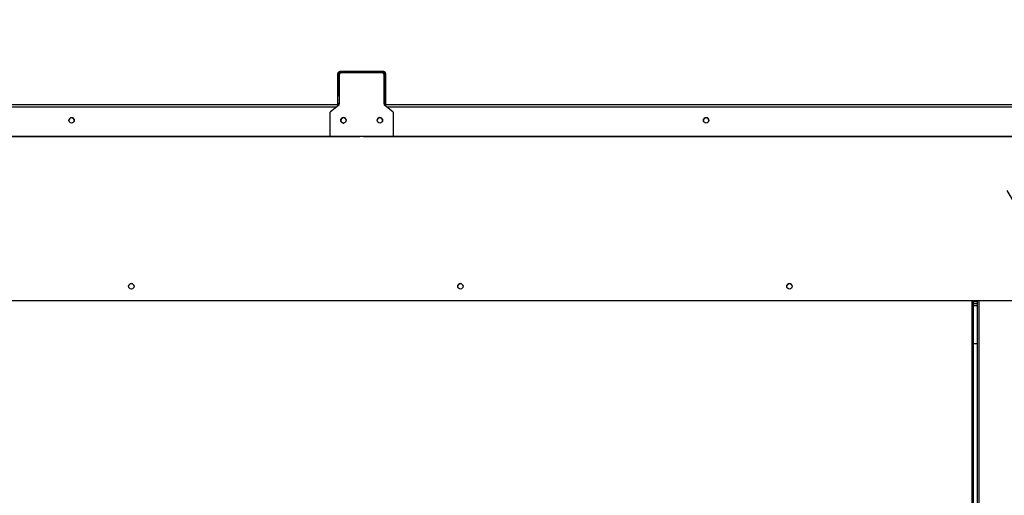
# Model space of a CAD drawing. Units: inches. Extents: x 0.3 to 10.6, y 0.4 to 8.2.
# Drawn here: x 6.4 to 6.8, y 3.8 to 4 of the extents above; entities that cross this region are included whole.
import ezdxf

# ---------------------------------------------------------------- set-up
doc = ezdxf.new("R2010")
doc.units = ezdxf.units.IN
doc.header["$MEASUREMENT"] = 0
doc.linetypes.add('HIDDEN', pattern=[0.07500000000000001, 0.05, -0.025])
doc.layers.add('SERVICE_AREA_LINE', color=7, linetype='HIDDEN')
doc.styles.add('SLDTEXTSTYLE0', font='GOTHIC.TTF', dxfattribs={"width": 0.913})
doc.styles.get("Standard").update_dxf_attribs({"font": 'GOTHIC.TTF'})
doc.dimstyles.new('SLDDIMSTYLE1', dxfattribs={"dimtxt": 0.08333333333333333, "dimasz": 0.1, "dimexe": 0, "dimexo": 0.0625, "dimgap": 0.02083333333333333, "dimtad": 0, "dimtih": 1, "dimtoh": 1, "dimlfac": 85, "dimrnd": 1e-09, "dimzin": 12, "dimdsep": 46, "dimlunit": 5, "dimtxsty": 'SLDTEXTSTYLE0', "dimsah": 1, "dimcen": 0.09, "dimadec": 0, "dimazin": 3, "dimtfac": 1, "dimtdec": 3, "dimtofl": 0, "dimtmove": 0, "dimatfit": 3, "dimfxl": 1, "dimfrac": 2, "dimtolj": 1, "dimtzin": 12, "dimarcsym": 0})
doc.dimstyles.new('SLDDIMSTYLE2', dxfattribs={"dimtxt": 0.08333333333333333, "dimasz": 0.1, "dimexe": 0, "dimexo": 0.0625, "dimgap": 0.02083333333333333, "dimtad": 0, "dimtih": 1, "dimtoh": 1, "dimdec": 6, "dimlfac": 85, "dimrnd": 1e-09, "dimzin": 12, "dimdsep": 46, "dimlunit": 5, "dimtxsty": 'SLDTEXTSTYLE0', "dimsah": 1, "dimcen": 0.09, "dimadec": 0, "dimazin": 3, "dimtfac": 1, "dimtdec": 3, "dimtofl": 0, "dimtmove": 0, "dimatfit": 3, "dimfxl": 1, "dimfrac": 2, "dimtolj": 1, "dimtzin": 12, "dimarcsym": 0})
doc.dimstyles.new('SLDDIMSTYLE3', dxfattribs={"dimtxt": 0.18, "dimasz": 0.03, "dimexe": 0, "dimexo": 0.0625, "dimgap": 0, "dimtad": 0, "dimtih": 1, "dimtoh": 1, "dimdec": 0, "dimrnd": 1e-09, "dimzin": 0, "dimdsep": 46, "dimlunit": 5, "dimtxsty": 'Standard', "dimblk1": 'DOT', "dimblk2": 'DOT', "dimsah": 1, "dimcen": 0.09, "dimadec": 0, "dimazin": 0, "dimtfac": 0.03, "dimtdec": 0, "dimtofl": 0, "dimtmove": 0, "dimatfit": 3, "dimldrblk": 'DOT', "dimfxl": 1, "dimfrac": 2, "dimtolj": 1, "dimtzin": 0, "dimarcsym": 0})

# ---------------------------------------------------------------- blocks, each defined once
blk = doc.blocks.new('_D_1')
at = {"layer": 'SERVICE_AREA_LINE'}
for p, q in [((6.073189684316201, 3.967339087036099), (6.073189684316264, 4.651209475620474)), ((8.096072037257377, 3.967339087036095), (8.096072037257441, 4.651209475620289)), ((6.073189684316252, 4.526209475620474), (6.780698753116556, 4.526209475620409)), ((8.096072037257429, 4.526209475620289), (7.278229605597693, 4.526209475620363))]:
    blk.add_line(p, q, dxfattribs=at)
for points in [[(6.073189684316252, 4.526209475620474), (6.17318968431625, 4.511209475620466), (6.173189684316253, 4.541209475620465)], [(8.096072037257429, 4.526209475620289), (7.996072037257431, 4.541209475620297), (7.996072037257427, 4.511209475620298)]]:
    blk.add_solid(points, dxfattribs=at)
at = {"layer": 'SERVICE_AREA_LINE', "char_height": 0.08333333333333333, "attachment_point": 1, "style": 'SLDTEXTSTYLE0'}
for s, insert in [(' Roof', (6.999834554974407, 4.566451081244592)), ('172"', (6.780698753116556, 4.566451081244592))]:
    blk.add_mtext(s, dxfattribs=dict(at, insert=insert))
blk = doc.blocks.new('_D_2')
at = {"layer": 'SERVICE_AREA_LINE'}
for p, q in [((6.044798223583839, 3.238265480378965), (6.044798223583839, 4.868341325142199)), ((8.458461713924276, 3.708604208634176), (8.458461713924276, 4.868341325142199)), ((6.044798223583839, 4.743341325142199), (6.867197536768324, 4.7433413251422)), ((8.458461713924276, 4.743341325142199), (7.703771605926622, 4.743341325142199))]:
    blk.add_line(p, q, dxfattribs=at)
for points in [[(6.044798223583839, 4.743341325142199), (6.144798223583838, 4.7283413251422), (6.144798223583838, 4.758341325142199)], [(8.458461713924276, 4.743341325142199), (8.358461713924276, 4.758341325142199), (8.358461713924276, 4.7283413251422)]]:
    blk.add_solid(points, dxfattribs=at)
at = {"layer": 'SERVICE_AREA_LINE', "char_height": 0.08333333333333333, "attachment_point": 1, "style": 'SLDTEXTSTYLE0'}
for s, insert in [('205 1/8"', (6.867197536768324, 4.783582930766406)), (' Overall', (7.288802499685149, 4.783582930766406))]:
    blk.add_mtext(s, dxfattribs=dict(at, insert=insert))
blk = doc.blocks.new('_Dot')
at = {"color": 0, "linetype": 'ByBlock', "lineweight": -2}
blk.add_line((-0.5, 0), (-1, 0), dxfattribs=at)
at = {"color": 0, "linetype": 'ByBlock', "const_width": 0.5}
blk.add_lwpolyline([(-0.25, 0, 1), (0.25, 0, 1)], format="xyb", close=True, dxfattribs=at)

msp = doc.modelspace()

# ---------------------------------------------------------------- linework, layer by layer
at = {"color": 7, "linetype": 'Continuous', "lineweight": 25}
for p, q in [((6.547172033017181, 3.940521430602205), (6.546701490374497, 3.940521430602205)), ((6.546701490374497, 3.932411665149652), (6.546701490374497, 3.940521430602205)), ((6.547172033017181, 3.932411665149652), (6.547172033017181, 3.940521430602205)), ((6.547236745053935, 3.94002780806928), (6.547236745053935, 3.929322051899952)), ((6.547407359553571, 3.940756425848304), (6.547407359553571, 3.941226637200696)), ((6.563583822720903, 3.941226637200696), (6.547407359553571, 3.941226637200696)), ((6.563583822720903, 3.940756425848304), (6.547407359553571, 3.940756425848304)), ((6.54766024447536, 3.940704744562977), (6.54766024447536, 3.940674044996053)), ((6.547745054789742, 3.940704744562977), (6.54766024447536, 3.940704744562977)), ((6.56300141439011, 3.940733014667771), (6.547942614233007, 3.940733014667771)), ((6.563199084263474, 3.940704744562977), (6.563307305758388, 3.940704744562977)), ((6.563307305758388, 3.940704744562977), (6.563307305758388, 3.940663222846561)), ((6.563583822720903, 3.940756425848304), (6.563583822720903, 3.941226637200696)), ((6.563707283569182, 3.929322051899952), (6.563707283569182, 3.94002780806928)), ((6.563819149257293, 3.940521430602205), (6.564289691899975, 3.940521430602205)), ((6.563819149257293, 3.940521430602205), (6.563819149257293, 3.932411665149652)), ((6.564289691899975, 3.940521430602205), (6.564289691899975, 3.932411665149652)), ((6.546701490374497, 3.932411665149652), (6.547172033017181, 3.932411665149652)), ((6.546701490374497, 3.929343917059129), (6.546701490374497, 3.932411665149652)), ((6.547172033017181, 3.929343917059129), (6.546701490374497, 3.929343917059129)), ((6.546701490374497, 3.928952111075501), (6.546701490374497, 3.929343917059129)), ((6.547172033017181, 3.932411665149652), (6.547172033017181, 3.929343917059129)), ((6.547172033017181, 3.929027203541359), (6.547172033017181, 3.929343917059129)), ((6.563819149257293, 3.929343917059129), (6.563819149257293, 3.932411665149652)), ((6.563819149257293, 3.932411665149652), (6.564289691899975, 3.932411665149652)), ((6.564289691899975, 3.929343917059129), (6.563819149257293, 3.929343917059129)), ((6.563819149257293, 3.929343917059129), (6.563819149257293, 3.928952111075501)), ((6.564289691899975, 3.932411665149652), (6.564289691899975, 3.929343917059129)), ((6.564289691899975, 3.929343917059129), (6.564289691899975, 3.928952111075501)), ((6.54713172603183, 3.928952111075501), (6.073895472426826, 3.928952111075501)), ((6.543707288728476, 3.925863381266575), (6.543707288728476, 3.918095949114261)), ((6.546967295617619, 3.928767913673953), (6.543976738164794, 3.926417519492574)), ((6.920425870804054, 3.928952111075501), (6.563812302591288, 3.928952111075501)), ((6.566967290458324, 3.926417519492574), (6.563976733005499, 3.928767913673953)), ((6.567236739894641, 3.918095949114261), (6.567236739894641, 3.925863381266575)), ((6.073895472426826, 3.917370202517755), (6.554777905937801, 3.917370202517755)), ((6.073895472426826, 3.917349441659547), (6.554777905937801, 3.917349441659547)), ((6.543707288728476, 3.918075409116247), (6.543707288728476, 3.918095949114261)), ((6.544413268337646, 3.91739074251577), (6.566530870715569, 3.91739074251577)), ((6.544413268337646, 3.917370202517755), (6.544413268337646, 3.91739074251577)), ((6.544413268337646, 3.917370202517755), (6.566530870715569, 3.917370202517755)), ((6.554777905937801, 3.917370202517755), (6.554777905937801, 3.917349441659547)), ((6.556189644295946, 3.917370202517755), (6.928072050710026, 3.917370202517755)), ((6.556189644295946, 3.917370202517755), (6.556189644295946, 3.917349441659547)), ((6.556189644295946, 3.917349441659547), (6.928072050710026, 3.917349441659547)), ((6.566530870715569, 3.917370202517755), (6.566530870715569, 3.91739074251577)), ((6.567236739894641, 3.918075409116247), (6.567236739894641, 3.918095949114261)), ((6.107689732385593, 3.856938878037337), (8.06157203697048, 3.856938878037337)), ((6.780533244973252, 3.415419473409137), (6.780533244973252, 3.856938878037337)), ((6.781819093020987, 3.856938878037337), (6.781819093020987, 2.96174304027879)), ((6.780533244973252, 3.855777595138851), (6.781819093020987, 3.855777595138851)), ((6.780533244973252, 3.841071619141188), (6.781819093020987, 3.841071619141188))]:
    msp.add_line(p, q, dxfattribs=at)
at = {"color": 8, "linetype": 'Continuous', "lineweight": 25}
for p, q in [((6.547407359553571, 3.940756425848304), (6.547407359553571, 3.940487418132375)), ((6.563583822720903, 3.940426239858719), (6.563583822720903, 3.940756425848304)), ((6.073895472426826, 3.928277162323547), (6.546343034280119, 3.928277162323547)), ((6.564600994342999, 3.928277162323547), (6.919637179052343, 3.928277162323547)), ((6.779827375794181, 3.856938878037337), (6.779827375794181, 3.415571646082598)), ((6.78252496220006, 2.961895102522154), (6.78252496220006, 3.856938878037337)), ((6.781819093020987, 3.856483464317923), (6.780533244973252, 3.856483464317923)), ((6.780533244973252, 3.855071505099585), (6.781819093020987, 3.855071505099585))]:
    msp.add_line(p, q, dxfattribs=at)
at = {"color": 7, "linetype": 'Continuous', "lineweight": 25}
for centre, radius in [((6.448789602124435, 3.923246203692196), 0.000996726333862793), ((6.548766772894125, 3.923267558009953), 0.0009993735422148184), ((6.562178508156694, 3.923267558009953), 0.0009993735422148184), ((6.682146713853885, 3.923247389954003), 0.0009997109329469716), ((6.470770566669135, 3.862150639354597), 0.001000000000000334), ((6.591777919610312, 3.862150639354597), 0.0009999999999994458), ((6.712785272551488, 3.862150639354595), 0.001000000000000334)]:
    msp.add_circle(centre, radius, dxfattribs=at)
for centre, radius, start, end in [((6.547407039836709, 3.940521087727609), 0.0007055495455261773, 89.9740366533185, 179.9721560759049), ((6.547407200934074, 3.940521257921506), 0.0002351679802913905, 89.9613543118849, 179.9579284727189), ((6.547942405342073, 3.940027354264634), 0.0007056604340570045, 89.98303919486179, 179.9631535346265), ((6.563001734106972, 3.940027465194687), 0.0007055495455230691, 0.02784392387880586, 90.02596334675374), ((6.563584031611838, 3.940520976797558), 0.0007056604340561163, 0.03684646537354246, 90.01696080513823), ((6.563583761542634, 3.940521037813875), 0.0002353880423795604, 0.09560861178162386, 89.98510860344552), ((6.546532409974192, 3.929321955541489), 0.0007043350863346133, 308.1295319102779, 0.007838503822728991), ((6.564412257075392, 3.929322265976041), 0.0007049735387134368, 180.0173987474729, 231.8452308385703), ((6.544412460303707, 3.925863070879522), 0.0007051716435401576, 128.1625896194229, 179.9747807943482), ((6.56653220674588, 3.925863381314076), 0.0007045331487609014, 359.9999961370343, 51.86263344910607), ((6.448789694087375, 3.923225528652768), 0.0009970182872746283, 0.03224140676971052, 179.9677585932303), ((6.548766146680275, 3.923246198680173), 0.0009999999545034605, 0.03734949648505069, 179.9626505035149), ((6.548789723505952, 3.92322540084142), 0.0009970735824241103, 0.03958416421814562, 179.9604158357818), ((6.548789277681007, 3.923246850551784), 0.000996152005570832, 83.46247447765523, 276.5375255223485), ((6.562177881942843, 3.923246109727912), 0.001000000016445167, 0.04244608441409657, 179.9575539155859), ((6.56217730235689, 3.923225620284976), 0.0009994202663187028, 89.96360748134107, 179.9730892663058), ((6.562178635244336, 3.923225794109276), 0.0009992464842619206, 0.01694850410034913, 90.04002757162156), ((6.682145845968177, 3.923225794109277), 0.0009992464842614771, 89.95997242832749, 179.9830514959251), ((6.682147132967432, 3.92322557434606), 0.0009994661771351664, 0.02954300972968855, 90.03376024251118), ((6.544412886231301, 3.918096340023417), 0.0007055976111094495, 180.0317425195529, 270.0310277155243), ((6.544412886231301, 3.918075800025404), 0.0007055976111103377, 180.0317425195889, 270.0310277155243), ((6.566531205272088, 3.918096277135254), 0.0007055346988059418, 269.9728309929076, 359.9733617366014), ((6.566531205272088, 3.91807573713724), 0.0007055346988060876, 269.9728309929076, 359.9733617365653), ((6.470770566669135, 3.862150610995644), 0.001000000000000334, 0, 180), ((6.591777919610312, 3.862150610995644), 0.001000000000000334, 0, 180), ((6.712785272551488, 3.862150610995643), 0.001000000000000334, 0, 180)]:
    msp.add_arc(centre, radius, start, end, dxfattribs=at)

# ---------------------------------------------------------------- dimensions: what is measured, and where the dimension line sits
at = {"layer": 'SERVICE_AREA_LINE'}
for base, p1, p2, text, dimstyle, picture, middle in [((8.458461713924276, 4.7433413251422), (6.044798223583839, 3.188265480378965), (8.458461713924276, 3.658604208634177), '<> Overall', 'SLDDIMSTYLE2', '_D_2', (7.285484571347473, 4.7433413251422)), ((8.09607203725743, 4.526209475620288), (6.073189684316197, 3.917339087036099), (8.096072037257374, 3.917339087036095), '<> Roof', 'SLDDIMSTYLE1', '_D_1', (7.029464179357126, 4.526209475620386))]:
    dim = msp.add_linear_dim(base=base, p1=p1, p2=p2, text=text, dimstyle=dimstyle, dxfattribs=at)
    dim.commit()
    dim.dimension.update_dxf_attribs({"geometry": picture, "text_midpoint": middle, "dimtype": 160})

# ---------------------------------------------------------------- leaders
msp.add_leader([(6.945520949291279, 3.639207009349224), (6.520475439753929, 4.358129256917105), (6.770475439753928, 4.358129256917105)], dimstyle='SLDDIMSTYLE3', dxfattribs=at)

doc.saveas('drawing.dxf')
